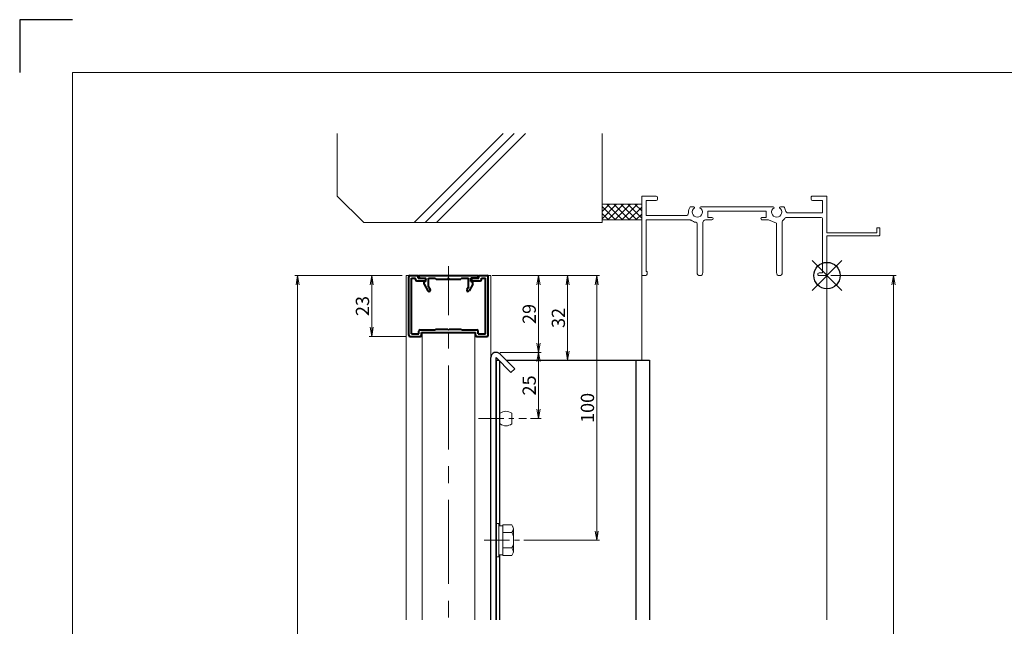
# Model space of a CAD drawing. Units: millimetres. Extents: x 0 to 840, y 0 to 594.
# Drawn here: x 0 to 372, y 365 to 594 of the extents above; entities that cross this region are included whole.
import ezdxf

# ---------------------------------------------------------------- set-up
doc = ezdxf.new("R2010")
doc.units = ezdxf.units.MM
doc.header["$MEASUREMENT"] = 0
doc.linetypes.add('CENTER', pattern=[50.8, 31.75, -6.35, 6.35, -6.35])
doc.layers.get('Defpoints').update_dxf_attribs({"color": 252})
for name, color, linetype, lineweight in [('bracket', 141, 'Continuous', 25), ('buhin', 152, 'Continuous', 13), ('center', 2, 'CENTER', 13), ('gaikei', 104, 'Continuous', 13), ('katazai', 7, 'Continuous', 40), ('sassi', 61, 'Continuous', 9), ('sassi_sunpou', 211, 'Continuous', 13), ('sunpou', 201, 'Continuous', 13), ('zuwaku', 7, 'Continuous', 13)]:
    doc.layers.add(name, color=color, linetype=linetype, lineweight=lineweight)
doc.styles.get("Standard").update_dxf_attribs({"font": 'simplex.shx', "width": 0.8, "bigfont": 'extfont2.shx'})
doc.dimstyles.get("Standard").update_dxf_attribs({"dimtxt": 5, "dimasz": 3.5, "dimexe": 1, "dimexo": 1.5, "dimgap": 1, "dimtad": 1, "dimdsep": 46, "dimtxsty": 'Standard', "dimblk": 'OPEN', "dimcen": 0, "dimclrd": 256, "dimclre": 256, "dimclrt": 256, "dimazin": 2, "dimtfac": 1, "dimtmove": 0, "dimatfit": 3, "dimldrblk": 'OPEN', "dimfxl": 0, "dimtolj": 1, "dimtzin": 0, "dimlwd": -1, "dimlwe": -1, "dimarcsym": 0})

# ---------------------------------------------------------------- blocks, each defined once
blk = doc.blocks.new('A$C1A732B3D')
at = {"layer": 'Defpoints'}
for p, q in [((5.66, -5.66), (-5.66, 5.66)), ((-5.66, -5.66), (5.66, 5.66))]:
    blk.add_line(p, q, dxfattribs=at)
blk.add_circle((0, 0), 5, dxfattribs=at)
blk = doc.blocks.new('A-3_p')
at = {"layer": 'Defpoints'}
blk.add_blockref('A$C1A732B3D', (305, 497.33), dxfattribs=at)
blk = doc.blocks.new('sasshi_t')
at = {"layer": 'sassi'}
for p, q in [((-70, 30), (-70, 0.30153)), ((-70, 30), (-64.5, 30)), ((0, 30), (-5.5, 30)), ((0, 30), (0, 16.2)), ((-68.3501, 28.34985), (-64.5, 28.34985)), ((-68.3501, 22.6499), (-68.3501, 28.34961)), ((-64, 29.5), (-64, 28.84985)), ((-6, 29.5), (-6, 28.84985)), ((-1.65015, 28.34985), (-5.49976, 28.34985)), ((-1.65015, 23.6499), (-1.65015, 28.34961)), ((-68.3501, 22.6499), (-55.43842, 22.6499)), ((-55.43842, 22.6499), (-53.33594, 22.6499)), ((-50.37183, 26), (-51.68726, 26)), ((-47.62842, 26), (-20.37183, 26)), ((-23, 24.34985), (-45, 24.34985)), ((-45, 24.34985), (-45, 22)), ((-23, 24.34985), (-23, 22)), ((-17.62842, 26), (-16.3125, 26)), ((-1.65015, 23.6499), (-14.69897, 23.6499)), ((-68.3501, 1.5), (-68.3501, 21)), ((-68.3501, 21), (-55.43842, 21)), ((-55.43842, 21), (-51.6665, 21)), ((-49.1001, 1.09985), (-49.1001, 19.64087)), ((-46.90015, 20), (-46.90015, 1.09985)), ((-45.90015, 21), (-43.5, 21)), ((-43.5, 22), (-45, 22)), ((-24.5, 22), (-23, 22)), ((-22.1001, 21), (-24.49976, 21)), ((-19.09979, 19.79956), (-22.09958, 20.99966)), ((-19.1001, 19.7998), (-19.1001, 1.09985)), ((-16.90015, 1.09985), (-16.90015, 20.4502)), ((-15.37939, 22), (-2.15015, 22)), ((-1.65015, 1), (-1.65015, 21.5)), ((18.8, 16.2), (0, 16.2)), ((0, 15), (0, 0.3)), ((19.7, 15), (0, 15)), ((18.8, 18), (18.8, 16.2)), ((20, 18), (18.8, 18)), ((19.7, 15), (20, 15.3)), ((20, 15.3), (20, 18)), ((-68.5, 0), (-69.7002, 0)), ((-68.3501, 1.5), (-68, 1.5)), ((-68, 0.5), (-68, 1.5)), ((-3, 1), (-1.65015, 1)), ((-3, 0), (-0.3, 0))]:
    blk.add_line(p, q, dxfattribs=at)
for centre, radius, start, end in [((-64.5, 29.5), 0.5, 0, 89.999982), ((-5.5, 29.5), 0.5, 89.999982, 180.00002), ((-64.5, 28.84985), 0.5, 270.00002, 0), ((-5.5, 28.84985), 0.5, 180.00002, 270), ((-53.33594, 23.6499), 1, 270.00002, 4.620766), ((-49, 24), 3.35002, 143.34387, 184.61488), ((-49, 24), 1.9124, 121.3920322, 58.6237182), ((-50.37183, 25.62402), 0.37577, 1.2886909, 89.999982), ((-47.62842, 25.62402), 0.37598, 89.999982, 178.6702797), ((-19, 24), 1.9124, 121.3920322, 58.6237182), ((-20.37183, 25.62402), 0.37577, 1.2886909, 89.999982), ((-17.62842, 25.62402), 0.37598, 89.999982, 178.6702797), ((-19, 24), 3.34985, 8.592501, 36.656106), ((-14.69897, 24.6499), 1, 188.59302, 270.00002), ((-51.6665, 20.5), 0.49977, 52.682253, 89.999982), ((-49, 24), 3.90026, 232.6997, 262.16049), ((-49.6001, 19.64087), 0.5, 0, 82.170563), ((-45.90015, 20), 1, 89.999982, 180.00002), ((-43.5, 21.5), 0.5, 270.00002, 89.999982), ((-24.5, 21.5), 0.5, 89.999982, 270), ((-16.40015, 20.4502), 0.49993, 126.22075, 180.00002), ((-19, 24), 3.90011, 306.21857, 325.37381), ((-15.37939, 21.5), 0.5, 89.999982, 145.38626), ((-2.15015, 21.5), 0.5, 0, 89.999982), ((-69.7002, 0.2998), 0.2998, 179.6690947, 270), ((-68.5, 0.5), 0.5, 270.00002, 0), ((-48, 1.09985), 1.1001, 180.00002, 0.00001), ((-18, 1.09985), 1.1001, 180.00002, 0.00001), ((-3, 0.5), 0.5, 89.999982, 270), ((-0.3, 0.3), 0.3, 270, 0)]:
    blk.add_arc(centre, radius, start, end, dxfattribs=at)
blk = doc.blocks.new('_Open')
at = {"color": 0, "lineweight": -2}
for p, q in [((-1, 0.17), (0, 0)), ((-1, -0.17), (0, 0)), ((0, 0), (-1, 0))]:
    blk.add_line(p, q, dxfattribs=at)
blk = doc.blocks.new('*D16')
at = {"layer": 'Defpoints', "color": 0}
for p in [(105, 497.33), (146, 497.33), (146, 130.33)]:
    blk.add_point(p, dxfattribs=at)
at = {"layer": 'sunpou'}
for p, q in [((144.5, 497.33), (104, 497.33)), ((105, 133.83), (105, 493.83)), ((144.5, 130.33), (104, 130.33))]:
    blk.add_line(p, q, dxfattribs=at)
at = {"layer": 'sunpou', "xscale": 3.5, "yscale": 3.5, "zscale": 3.5}
for p, rotation in [((105, 497.33), 90), ((105, 130.33), 270)]:
    blk.add_blockref('_Open', p, dxfattribs=dict(at, rotation=rotation))
at = {"layer": 'sunpou', "insert": (101.5, 313.83), "char_height": 5, "attachment_point": 5, "rotation": 90}
blk.add_mtext('\\A1;面格子H=サッシH+40', dxfattribs=at)
blk = doc.blocks.new('kutai_t')
at = {"layer": 'sassi'}
h = blk.add_hatch(dxfattribs=at)
h.set_pattern_fill('ANSI37', color=256, scale=15, style=0)
h.set_pattern_definition([(45, (-143.6056, -1989.9656), (-1.3258252, 1.3258252), []), (135, (-143.6056, -1989.9656), (-1.3258252, -1.3258252), [])])
h.paths.add_polyline_path([(-70, 27), (-84.999998, 27), (-84.999998, 21), (-70, 21)])
for p, q in [((-184.999998, 53.62662), (-184.999998, 30)), ((-156.028963, 20), (-122.402342, 53.62662)), ((-151.786322, 20), (-118.159702, 53.62662)), ((-147.543682, 20), (-113.917061, 53.62662)), ((-84.999998, 53.62662), (-84.999998, 20)), ((-184.999998, 30), (-174.999998, 20)), ((-84.999998, 27), (-69.999998, 27)), ((-174.999998, 20), (-84.999998, 20)), ((-84.999998, 21), (-69.999998, 21))]:
    blk.add_line(p, q, dxfattribs=at)
blk = doc.blocks.new('*D25')
at = {"layer": 'Defpoints', "color": 0}
for p in [(177, 497.33), (183.83, 465.33), (207, 465.33)]:
    blk.add_point(p, dxfattribs=at)
at = {"layer": 'sunpou'}
for p, q in [((178.5, 497.33), (208, 497.33)), ((207, 493.83), (207, 468.83)), ((185.33, 465.33), (208, 465.33))]:
    blk.add_line(p, q, dxfattribs=at)
at = {"layer": 'sunpou', "xscale": 3.5, "yscale": 3.5, "zscale": 3.5}
for p, rotation in [((207, 497.33), 90), ((207, 465.33), 270)]:
    blk.add_blockref('_Open', p, dxfattribs=dict(at, rotation=rotation))
at = {"layer": 'sunpou', "insert": (203.5, 481.33), "char_height": 5, "attachment_point": 5, "rotation": 90}
blk.add_mtext('\\A1;32', dxfattribs=at)
blk = doc.blocks.new('*D26')
at = {"layer": 'Defpoints', "color": 0}
for p in [(177, 497.33), (218, 497.33), (189, 397.33)]:
    blk.add_point(p, dxfattribs=at)
at = {"layer": 'sunpou'}
for p, q in [((178.5, 497.33), (219, 497.33)), ((218, 400.83), (218, 493.83)), ((190.5, 397.33), (219, 397.33))]:
    blk.add_line(p, q, dxfattribs=at)
at = {"layer": 'sunpou', "xscale": 3.5, "yscale": 3.5, "zscale": 3.5}
for p, rotation in [((218, 497.33), 90), ((218, 397.33), 270)]:
    blk.add_blockref('_Open', p, dxfattribs=dict(at, rotation=rotation))
at = {"layer": 'sunpou', "insert": (214.5, 447.33), "char_height": 5, "attachment_point": 5, "rotation": 90}
blk.add_mtext('\\A1;100', dxfattribs=at)
blk = doc.blocks.new('*D27')
at = {"layer": 'Defpoints', "color": 0}
for p in [(180, 468.33), (191.42, 443.33), (196, 443.33)]:
    blk.add_point(p, dxfattribs=at)
at = {"layer": 'sunpou'}
for p, q in [((181.5, 468.33), (197, 468.33)), ((196, 464.83), (196, 446.83)), ((192.92, 443.33), (197, 443.33))]:
    blk.add_line(p, q, dxfattribs=at)
at = {"layer": 'sunpou', "xscale": 3.5, "yscale": 3.5, "zscale": 3.5}
for p, rotation in [((196, 468.33), 90), ((196, 443.33), 270)]:
    blk.add_blockref('_Open', p, dxfattribs=dict(at, rotation=rotation))
at = {"layer": 'sunpou', "insert": (192.5, 455.83), "char_height": 5, "attachment_point": 5, "rotation": 90}
blk.add_mtext('\\A1;25', dxfattribs=at)
blk = doc.blocks.new('*D30')
at = {"layer": 'Defpoints', "color": 0}
for p in [(305, 497.33), (305, 170.33), (330.12, 170.33)]:
    blk.add_point(p, dxfattribs=at)
at = {"layer": 'sassi_sunpou'}
for p, q in [((306.5, 497.33), (331.12, 497.33)), ((330.12, 493.83), (330.12, 173.83)), ((306.5, 170.33), (331.12, 170.33))]:
    blk.add_line(p, q, dxfattribs=at)
at = {"layer": 'sassi_sunpou', "xscale": 3.5, "yscale": 3.5, "zscale": 3.5}
for p, rotation in [((330.12, 497.33), 90), ((330.12, 170.33), 270)]:
    blk.add_blockref('_Open', p, dxfattribs=dict(at, rotation=rotation))
at = {"layer": 'sassi_sunpou', "insert": (326.62, 333.83), "char_height": 5, "attachment_point": 5, "rotation": 90}
blk.add_mtext('\\A1;サッシH', dxfattribs=at)
blk = doc.blocks.new('M6upset_v')
at = {"layer": 'buhin'}
for p, q in [((0, -6.299997), (0, 6.299997)), ((0, 6.299997), (1, 6.299997)), ((1, -6.299997), (1, 6.300003)), ((2.5, 5.500003), (1, 5.500003)), ((2.5, 5.499997), (1, 5.499997)), ((2.5, -5.773499), (2.5, 5.773506)), ((5.889957, 5.773506), (2.5, 5.773506)), ((2.798177, 5.773506), (2.5, 5.773506)), ((5.889957, 5.773506), (6.306624, 5.051818)), ((6.221069, 5.200003), (6.306624, 5.051818)), ((6.5, -4.330124), (6.5, 4.33013)), ((5.889957, 2.886755), (2.5, 2.886755)), ((5.889957, 2.886755), (6.306624, 3.608442)), ((5.889957, 2.886755), (6.293885, 2.187131)), ((5.889957, -2.886748), (2.5, -2.886748)), ((5.889957, -2.886748), (6.293885, -2.187125)), ((5.889957, -2.886748), (6.306624, -3.608436)), ((1, -6.299997), (0, -6.299997)), ((2.5, -5.499997), (1, -5.499997)), ((5.889957, -5.773499), (2.5, -5.773499)), ((5.889957, -5.773499), (6.306624, -5.051812))]:
    blk.add_line(p, q, dxfattribs=at)
for centre, radius, start, end in [((5.056624, 4.33013), 1.443376, 330, 30), ((4.961538, 1.417901), 1.538462, 0, 30), ((4.961538, -1.417894), 1.538462, 330, 0), ((5.056624, -4.330124), 1.443376, 330, 30)]:
    blk.add_arc(centre, radius, start, end, dxfattribs=at)
blk = doc.blocks.new('S-32611')
at = {"layer": 'katazai'}
for p, q in [((-15, -1), (-15, 21)), ((-14.5, 21.5), (-11.5, 21.5)), ((-14, -0.5), (-14, 20.5)), ((-14, 20.5), (-12.5, 20.5)), ((-12.5, 20), (-12.5, 20.5)), ((-12, 19.5), (-8.7, 19.5)), ((-11.5, 20.5), (-11.5, 21.5)), ((-11.5, 20.5), (-8.8, 20.5)), ((-8.8, 20.5), (-8.51, 19.77)), ((8.8, 20.5), (8.51, 19.77)), ((8.7, 19.5), (12, 19.5)), ((8.8, 20.5), (11.5, 20.5)), ((11.5, 20.5), (11.5, 21.5)), ((11.5, 21.5), (14.5, 21.5)), ((12.5, 20.5), (14, 20.5)), ((12.5, 20), (12.5, 20.5)), ((14, -0.5), (14, 20.5)), ((15, -1), (15, 21)), ((-11.15, -0.5), (-11.15, 0.5)), ((-10.65, 1), (-5, 1)), ((-10.15, 0), (10.15, 0)), ((-10.15, -1), (-10.15, 0)), ((-5, 1), (-4.7, 1.3)), ((-4.7, 1.3), (-0.3, 1.3)), ((-0.3, 1.3), (0, 1)), ((0, 1), (0.3, 1.3)), ((0.3, 1.3), (4.7, 1.3)), ((5, 1), (4.7, 1.3)), ((5, 1), (10.65, 1)), ((10.15, -1), (10.15, 0)), ((11.15, -0.5), (11.15, 0.5)), ((-14.5, -1.5), (-10.65, -1.5)), ((-14, -0.5), (-11.15, -0.5)), ((10.65, -1.5), (14.5, -1.5)), ((11.15, -0.5), (14, -0.5))]:
    blk.add_line(p, q, dxfattribs=at)
for centre, radius, start, end in [((-14.5, 21), 0.5, 90, 180), ((-12, 20), 0.5, 180, 270), ((-8.7, 19.7), 0.2, 270, 21.4883), ((8.7, 19.7), 0.2, 158.5117, 270), ((12, 20), 0.5, 270, 360), ((14.5, 21), 0.5, 0, 90), ((-10.65, 0.5), 0.5, 90, 180), ((10.65, 0.5), 0.5, 360, 90), ((-14.5, -1), 0.5, 180, 270), ((-10.65, -1), 0.5, 270, 0), ((10.65, -1), 0.5, 180, 270), ((14.5, -1), 0.5, 270, 360)]:
    blk.add_arc(centre, radius, start, end, dxfattribs=at)
blk = doc.blocks.new('S-32612')
at = {"layer": 'katazai'}
for p, q in [((-11.25, 21.5), (11.25, 21.5)), ((-11.25, 21), (-11.25, 21.5)), ((-10.75, 20.5), (-8.5, 20.5)), ((-9.2, 18.2), (-9.2, 19)), ((-8.5, 19.2), (-9, 19.2)), ((-8.5, 19.2), (-8.5, 20.5)), ((-7.5, 17.26), (-7.5, 20.5)), ((-7.5, 20.5), (-5, 20.5)), ((-5, 20.5), (-4.7, 20.2)), ((-4.7, 20.2), (-0.3, 20.2)), ((0, 20.5), (-0.3, 20.2)), ((0, 20.5), (0.3, 20.2)), ((0.3, 20.2), (4.7, 20.2)), ((5, 20.5), (4.7, 20.2)), ((5, 20.5), (7.5, 20.5)), ((7.5, 17.26), (7.5, 20.5)), ((10.75, 20.5), (8.5, 20.5)), ((8.5, 19.2), (8.5, 20.5)), ((8.5, 19.2), (9, 19.2)), ((9.2, 18.2), (9.2, 19)), ((11.25, 21), (11.25, 21.5)), ((-9.2, 18.2), (-7.79, 15.75)), ((-7.5, 17.26), (-6.92, 16.25)), ((7.5, 17.26), (6.92, 16.25)), ((9.2, 18.2), (7.79, 15.75))]:
    blk.add_line(p, q, dxfattribs=at)
for centre, radius, start, end in [((-10.75, 21), 0.5, 180, 270), ((-9, 19), 0.2, 90, 180), ((9, 19), 0.2, 0, 90), ((10.75, 21), 0.5, 270, 0), ((-7.35, 16), 0.5, 210, 30), ((7.35, 16), 0.5, 150, 330)]:
    blk.add_arc(centre, radius, start, end, dxfattribs=at)
blk = doc.blocks.new('*D60')
at = {"layer": 'Defpoints', "color": 0}
for p in [(133, 497.33), (146, 497.33), (147.5, 474.33)]:
    blk.add_point(p, dxfattribs=at)
at = {"layer": 'sunpou'}
for p, q in [((144.5, 497.33), (132, 497.33)), ((133, 477.83), (133, 493.83)), ((146, 474.33), (132, 474.33))]:
    blk.add_line(p, q, dxfattribs=at)
at = {"layer": 'sunpou', "xscale": 3.5, "yscale": 3.5, "zscale": 3.5}
for p, rotation in [((133, 497.33), 90), ((133, 474.33), 270)]:
    blk.add_blockref('_Open', p, dxfattribs=dict(at, rotation=rotation))
at = {"layer": 'sunpou', "insert": (129.5, 485.83), "char_height": 5, "attachment_point": 5, "rotation": 90}
blk.add_mtext('\\A1;23', dxfattribs=at)
blk = doc.blocks.new('*D63')
at = {"layer": 'Defpoints', "color": 0}
for p in [(178, 497.33), (196, 497.33), (180, 468.33)]:
    blk.add_point(p, dxfattribs=at)
at = {"layer": 'sunpou'}
for p, q in [((179.5, 497.33), (197, 497.33)), ((196, 471.83), (196, 493.83)), ((181.5, 468.33), (197, 468.33))]:
    blk.add_line(p, q, dxfattribs=at)
at = {"layer": 'sunpou', "xscale": 3.5, "yscale": 3.5, "zscale": 3.5}
for p, rotation in [((196, 497.33), 90), ((196, 468.33), 270)]:
    blk.add_blockref('_Open', p, dxfattribs=dict(at, rotation=rotation))
at = {"layer": 'sunpou', "insert": (192.5, 482.83), "char_height": 5, "attachment_point": 5, "rotation": 90}
blk.add_mtext('\\A1;29', dxfattribs=at)

msp = doc.modelspace()

# ---------------------------------------------------------------- linework, layer by layer
at = {"layer": 'bracket', "ltscale": 0.7}
for p, q in [((178, 367.3324), (178, 466.4282)), ((185.5894, 460.7415), (180, 466.3306)), ((180, 367.3324), (180, 466.3306)), ((187.0036, 462.1557), (181.4714, 467.6876))]:
    msp.add_line(p, q, dxfattribs=at)
at = {"layer": 'bracket'}
for p, q in [((180, 465.3324), (180, 367.3324)), ((180, 465.3324), (180.9983, 465.3324)), ((183.8268, 465.3324), (237.9429, 465.3324)), ((232.7726, 465.3324), (232.7726, 367.3324)), ((237.9429, 465.3324), (237.9429, 367.3324)), ((181.3, 464.8307), (181.3, 402.8324)), ((181.3, 391.8324), (181.3, 367.3324))]:
    msp.add_line(p, q, dxfattribs=at)
at = {"layer": 'bracket', "ltscale": 0.5}
msp.add_line((187.0036, 462.1557), (185.5894, 460.7415), dxfattribs=at)
at = {"layer": 'bracket'}
msp.add_arc((179.9997, 466.3303), 2.0021, 42.684107, 177.196223, dxfattribs=at)
at = {"layer": 'buhin'}
msp.add_line((185.9, 441.3324), (185.9, 445.3324), dxfattribs=at)
for centre, start, end in [((183.7, 442.4807), 52.35058, 127.64942), ((183.7, 444.1841), 232.35058, 307.64942)]:
    msp.add_arc(centre, 3.6017, start, end, dxfattribs=at)
at = {"layer": 'center'}
msp.add_line((162, 126.8324), (162, 500.8324), dxfattribs=at)
at = {"layer": 'center', "ltscale": 0.3}
for p, q in [((173.3869, 443.3324), (191.4231, 443.3324)), ((175.5, 397.3324), (189, 397.3324))]:
    msp.add_line(p, q, dxfattribs=at)
at = {"layer": 'Defpoints', "color": 252}
msp.add_lwpolyline([(20, 594), (0, 594), (0, 574)], dxfattribs=at)
at = {"layer": 'gaikei'}
for p, q in [((146, 497.3324), (146, 367.3324)), ((146, 497.3324), (178, 497.3324)), ((178, 367.3324), (178, 497.3324)), ((152, 367.3324), (152, 475.8324)), ((172, 367.3324), (172, 475.8324))]:
    msp.add_line(p, q, dxfattribs=at)
at = {"layer": 'sassi'}
for p, q in [((235, 497.6339), (235, 465.3324)), ((305, 367.3324), (305, 497.6324))]:
    msp.add_line(p, q, dxfattribs=at)
at = {"layer": 'zuwaku'}
msp.add_lwpolyline([(20, 574), (820, 574), (820, 20), (20, 20)], close=True, dxfattribs=at)

# ---------------------------------------------------------------- block references
at = {"layer": 'sunpou'}
for name, p in [('kutai_t', (305, 497.3324)), ('sasshi_t', (305, 497.3324)), ('A-3_p', (0, 0)), ('S-32611', (162, 475.8324)), ('S-32612', (162, 475.8324)), ('M6upset_v', (180, 397.3324))]:
    msp.add_blockref(name, p, dxfattribs=at)

# ---------------------------------------------------------------- dimensions: what is measured, and where the dimension line sits
at = {"layer": 'sassi_sunpou'}
dim = msp.add_linear_dim(base=(330.1245, 170.3324), p1=(305, 497.3324), p2=(305, 170.3324), angle=90, text='サッシH', dimstyle='Standard', dxfattribs=at)
dim.commit()
dim.dimension.update_dxf_attribs({"geometry": '*D30', "text_midpoint": (326.6245, 333.8324)})
at = {"layer": 'sunpou'}
dim = msp.add_linear_dim(base=(105, 497.3324), p1=(146, 130.3324), p2=(146, 497.3324), angle=90, text='面格子H=サッシH+40', dimstyle='Standard', override={"dimtxt": 5}, dxfattribs=at)
dim.commit()
dim.dimension.update_dxf_attribs({"geometry": '*D16', "text_midpoint": (101.5, 313.8324)})
for base, p1, p2, picture, middle in [((133, 497.3324), (147.5, 474.3324), (146, 497.3324), '*D60', (129.5, 485.8324)), ((207, 465.3324), (177, 497.3324), (183.8268, 465.3324), '*D25', (203.5, 481.3324)), ((218, 497.3324), (189, 397.3324), (177, 497.3324), '*D26', (214.5, 447.3324)), ((196, 497.3324), (179.9997, 468.3324), (178, 497.3324), '*D63', (192.5, 482.8324)), ((196, 443.3324), (179.9997, 468.3324), (191.4231, 443.3324), '*D27', (192.5, 455.8324))]:
    dim = msp.add_linear_dim(base=base, p1=p1, p2=p2, angle=90, dimstyle='Standard', dxfattribs=at)
    dim.commit()
    dim.dimension.update_dxf_attribs({"geometry": picture, "text_midpoint": middle})

doc.saveas('drawing.dxf')
